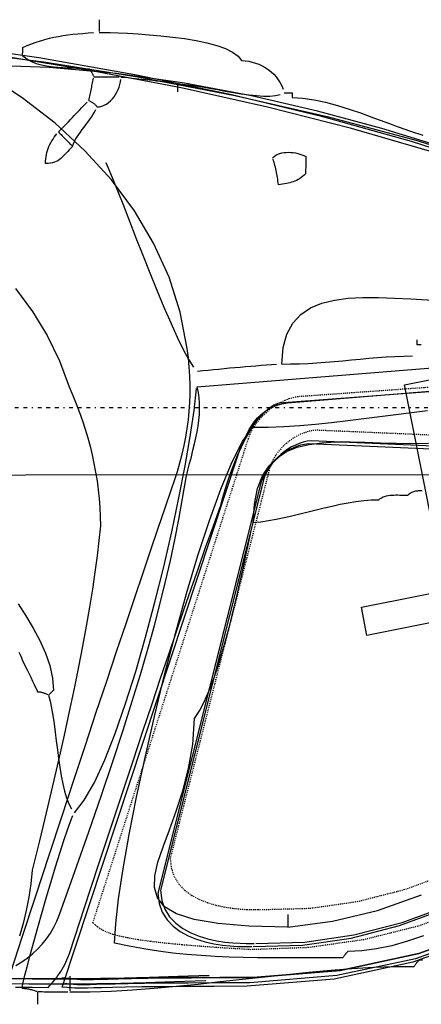
# Model space of a CAD drawing. Extents: x -841 to 833, y -2232 to 570.
# Drawn here: x 35 to 77, y -65 to 38 of the extents above; entities that cross this region are included whole.
import ezdxf

# ---------------------------------------------------------------- set-up
doc = ezdxf.new("R2010")
doc.units = 0
doc.header["$MEASUREMENT"] = 0
for name, pattern in [('NEW_LINE10', [3.3, 0.1, -0.5, 0.4, -0.5, 0.4, -0.5, 0.4, -0.5]), ('NEW_LINE5', [0.2, 0.1, -0.1]), ('NEW_LINE6', [0.2, 0.1, -0.1])]:
    doc.linetypes.add(name, pattern=pattern)
doc.layers.get('0').update_dxf_attribs({"linetype": 'CONTINUOUS'})

msp = doc.modelspace()

# ---------------------------------------------------------------- linework, layer by layer
at = {"color": 6}
for points in [[(118.2786, -2.9181), (118.2786, -2.9181), (117.4636, 1.1965), (115.0752, 5.1769), (111.2595, 9.0071), (106.1628, 12.6716), (99.9309, 16.1541), (92.7103, 19.439), (84.6471, 22.5105), (75.8875, 25.3527), (66.5774, 27.9495), (56.8634, 30.2854), (46.8914, 32.3444), (36.8077, 34.1109), (26.7583, 35.5686), (16.8896, 36.7021), (7.3475, 37.4953), (-1.7214, 37.9326), (-10.7903, 37.4953), (-20.3324, 36.7021), (-30.2011, 35.5686), (-40.2505, 34.1109)], [(115.1675, -8.2014), (65.3498, -6.039), (65.3498, -6.039), (64.9363, -6.0898), (64.523, -6.1812), (64.1124, -6.3107), (63.7075, -6.4764), (63.3106, -6.6755), (62.9247, -6.9064), (62.5524, -7.1664), (62.1967, -7.4536), (61.8599, -7.7654), (61.545, -8.0998), (61.2545, -8.4545), (60.9915, -8.8274), (60.7583, -9.2159), (60.5579, -9.6182), (60.3928, -10.0318), (49.5638, -53.1439), (49.5638, -53.1439), (49.701, -54.2244), (50.0314, -55.1571), (50.5273, -55.9526), (51.1615, -56.622), (51.9061, -57.1757), (52.7341, -57.6248), (53.6178, -57.9799), (54.53, -58.2521), (55.4427, -58.4517), (56.3291, -58.5901), (57.1615, -58.6776), (57.9124, -58.7254), (58.5542, -58.7439), (59.0598, -58.7443), (59.4015, -58.7372)], [(59.5521, -58.7335), (59.5521, -58.7335), (64.7154, -58.5893), (69.8462, -57.8504), (74.9037, -56.5475), (79.8477, -54.7117)], [(83.6932, -57.6733), (76.2974, -60.3385), (68.0494, -62.113), (58.9166, -62.8755), (55.4327, -62.8804), (52.4636, -62.8942), (49.9627, -62.9147), (47.8837, -62.9401), (46.1796, -62.968), (44.8043, -62.9968), (43.7109, -63.0241), (42.8531, -63.0481), (42.184, -63.0666), (41.6574, -63.0778), (41.2266, -63.0794), (40.8451, -63.0697), (40.4662, -63.0463), (40.0435, -63.0076), (39.5304, -62.9512)], [(54.3106, -62.6452), (54.3106, -62.6452), (51.0152, -62.7614), (48.0706, -62.8526), (45.3957, -62.9204), (42.9096, -62.9668), (40.5308, -62.9933), (38.1786, -63.0021), (35.7717, -62.9948), (33.2294, -62.9733)]]:
    msp.add_lwpolyline(points, dxfattribs=at)
at = {"color": 231}
for points in [[(43.1372, 38.1202), (43.1372, 38.1202), (43.1364, 38.0558), (43.1358, 37.9879), (43.1352, 37.9164), (43.1346, 37.842), (43.1337, 37.7645), (43.1331, 37.6844), (43.1323, 37.6019), (43.1317, 37.5173), (43.1308, 37.4305), (43.1299, 37.3421), (43.129, 37.2521), (43.1284, 37.1611), (43.1275, 37.0689), (43.1266, 36.9762), (43.1257, 36.8829)], [(35.1188, 34.3672), (35.1188, 34.3672), (35.1191, 34.4293), (35.1197, 34.4914), (35.1203, 34.5529), (35.1209, 34.6139), (35.1213, 34.6737), (35.1219, 34.7325), (35.1225, 34.7897), (35.1231, 34.8453), (35.1234, 34.8987), (35.1239, 34.9501), (35.1242, 34.999), (35.1248, 35.0454), (35.1251, 35.0886), (35.1255, 35.1289), (35.1258, 35.1656), (35.1263, 35.1988), (35.5941, 35.4032), (36.0595, 35.5892), (36.5237, 35.7576), (36.9884, 35.9096), (37.4547, 36.0457), (37.9244, 36.1674), (38.3988, 36.2753), (38.8796, 36.3707), (39.3678, 36.454), (39.8653, 36.5267), (40.3733, 36.5895), (40.8936, 36.6435), (41.4273, 36.6894), (41.9762, 36.7285), (42.5416, 36.7615)], [(43.1251, 36.7896), (43.1251, 36.7896), (43.6074, 36.7825), (44.2865, 36.7666), (45.1332, 36.7383), (46.1182, 36.6947), (47.212, 36.6324), (48.3858, 36.5487), (49.61, 36.44), (50.8554, 36.3035), (52.0926, 36.1356), (53.2925, 35.9337), (54.4258, 35.6942), (55.4633, 35.4144), (56.3754, 35.0906), (57.1334, 34.7202), (57.7075, 34.2997), (58.0689, 33.8262), (58.4424, 33.8072), (58.8137, 33.7582), (59.1802, 33.6799), (59.5401, 33.5736), (59.8908, 33.4399), (60.2304, 33.2801), (60.5566, 33.095), (60.8673, 32.8859), (61.1601, 32.6533), (61.433, 32.3985), (61.6837, 32.1225), (61.9103, 31.8263), (62.1102, 31.5107), (62.2816, 31.177), (62.422, 30.826)], [(35.1188, 34.3672), (35.1188, 34.3672), (35.4177, 34.1045), (35.7556, 33.8811), (36.1278, 33.6933), (36.5302, 33.5381), (36.958, 33.4117), (37.4072, 33.3111), (37.8731, 33.2327), (38.3515, 33.1733), (38.8375, 33.1292), (39.3273, 33.0975), (39.8161, 33.0744), (40.2997, 33.0569), (40.7734, 33.0412), (41.2331, 33.0243), (41.6742, 33.0027), (42.0924, 32.9731), (42.1231, 32.9396), (42.154, 32.9026), (42.1848, 32.862), (42.2157, 32.8185), (42.2463, 32.7719), (42.2771, 32.7227), (42.3077, 32.6711), (42.3386, 32.6174), (42.3692, 32.5615), (42.3998, 32.504), (42.4304, 32.4449), (42.4612, 32.3849), (42.4918, 32.3236), (42.5224, 32.2618), (42.553, 32.1994)], [(42.5839, 32.137), (42.5839, 32.137), (42.7708, 32.1352), (42.9577, 32.1334), (43.144, 32.1316), (43.3297, 32.1301), (43.5142, 32.1283), (43.6977, 32.1268), (43.8796, 32.125), (44.06, 32.1235), (44.2382, 32.1217), (44.4143, 32.1202), (44.588, 32.1186), (44.7591, 32.1171), (44.9271, 32.1156), (45.092, 32.1141), (45.2534, 32.1126)], [(45.4114, 32.1113), (45.4114, 32.1113), (45.7852, 32.0765), (46.1592, 32.0417), (46.533, 32.0063), (46.9071, 31.9703), (47.2809, 31.9331), (47.6549, 31.8949), (48.0287, 31.8551), (48.4028, 31.8138), (48.7766, 31.7703), (49.1504, 31.7247), (49.5242, 31.6767), (49.8981, 31.6261), (50.2718, 31.5724), (50.6456, 31.5156), (51.0194, 31.4554)], [(42.0622, 29.6466), (42.0622, 29.6466), (42.0946, 29.802), (42.1273, 29.9577), (42.1597, 30.1134), (42.1924, 30.2691), (42.2248, 30.4246), (42.2575, 30.5803), (42.2902, 30.736), (42.3229, 30.8917), (42.3553, 31.0471), (42.388, 31.2028), (42.4207, 31.3585), (42.4534, 31.5142), (42.4858, 31.6699), (42.5185, 31.8256), (42.5512, 31.9813)], [(42.8878, 28.9737), (42.8878, 28.9737), (43.1625, 28.992), (43.4254, 29.0499), (43.6754, 29.144), (43.9119, 29.271), (44.1338, 29.4272), (44.3408, 29.6095), (44.5319, 29.8143), (44.7064, 30.0384), (44.8632, 30.278), (45.0021, 30.5301), (45.122, 30.7911), (45.2224, 31.0577), (45.3021, 31.3263), (45.3608, 31.5938), (45.3974, 31.8565)], [(51.3856, 30.56), (51.3856, 30.56), (51.3859, 30.6221), (51.3865, 30.6842), (51.3871, 30.7457), (51.3877, 30.8067), (51.3881, 30.8665), (51.3887, 30.9253), (51.3893, 30.9825), (51.3899, 31.0381), (51.3902, 31.0916), (51.3908, 31.143), (51.3911, 31.1919), (51.3917, 31.2383), (51.392, 31.2815), (51.3924, 31.3218), (51.3927, 31.3585)], [(51.3932, 31.3917), (51.3932, 31.3917), (51.909, 31.3647), (52.5124, 31.2979), (53.1895, 31.1987), (53.9269, 31.0749), (54.7108, 30.9339), (55.5278, 30.7838), (56.3643, 30.632), (57.2068, 30.4863), (58.0414, 30.3541), (58.8549, 30.2435), (59.6335, 30.1619), (60.3639, 30.1171), (61.0321, 30.1166), (61.6248, 30.1684), (62.1284, 30.2799)], [(62.5295, 30.4589), (62.5295, 30.4589), (62.5916, 30.4583), (62.6537, 30.4577), (62.7152, 30.4571), (62.7762, 30.4566), (62.836, 30.456), (62.8948, 30.4554), (62.952, 30.4548), (63.0076, 30.4545), (63.0611, 30.4539), (63.1125, 30.4535), (63.1614, 30.4529), (63.2078, 30.4526), (63.251, 30.4522), (63.2913, 30.4519), (63.328, 30.4516), (63.3612, 30.4513), (63.3609, 30.4201), (63.3606, 30.3889), (63.3603, 30.3577), (63.36, 30.3265), (63.3597, 30.2953), (63.3594, 30.2641), (63.3591, 30.2329), (63.3588, 30.2017), (63.3585, 30.1705), (63.3582, 30.1393), (63.3579, 30.1081), (63.3576, 30.0769), (63.3573, 30.0457), (63.357, 30.0145), (63.3567, 29.9833), (63.3566, 29.9524), (64.4974, 29.8859), (65.6721, 29.7169), (66.8761, 29.4598), (68.1054, 29.1295), (69.3554, 28.7404), (70.6222, 28.3074), (71.9014, 27.845), (73.1888, 27.368), (74.48, 26.8908), (75.7709, 26.4283), (77.0571, 25.995)], [(38.8718, 26.3487), (38.8718, 26.3487), (39.09, 26.5649), (39.3048, 26.781), (39.516, 26.9966), (39.7242, 27.2116), (39.9293, 27.4255), (40.1318, 27.6383), (40.3319, 27.8496), (40.5299, 28.0594), (40.7257, 28.267), (40.9199, 28.4726), (41.1125, 28.6757), (41.304, 28.8763), (41.4943, 29.0737), (41.684, 29.2682), (41.8732, 29.4591)], [(42.0622, 29.6466), (42.0622, 29.6466), (42.1241, 29.6147), (42.1859, 29.5826), (42.2471, 29.55), (42.3078, 29.5169), (42.3673, 29.4826), (42.4257, 29.4472), (42.4826, 29.4103), (42.5379, 29.3719), (42.591, 29.3313), (42.642, 29.2887), (42.6905, 29.2436), (42.7364, 29.1959), (42.7792, 29.1452), (42.8189, 29.0915), (42.8551, 29.0343)], [(40.3552, 24.8382), (40.3552, 24.8382), (40.4347, 25.0869), (40.5418, 25.3357), (40.6727, 25.5848), (40.8241, 25.8345), (40.9919, 26.0848), (41.1727, 26.3364), (41.3628, 26.5894), (41.5585, 26.8441), (41.7561, 27.1005), (41.952, 27.3593), (42.1425, 27.6204), (42.3242, 27.8845), (42.4931, 28.1515), (42.6458, 28.4219), (42.7785, 28.6958)], [(40.3552, 24.8382), (40.3552, 24.8382), (40.1736, 24.6547), (40.0051, 24.4761), (39.8469, 24.3031), (39.6964, 24.1371), (39.5506, 23.9786), (39.4073, 23.8291), (39.2635, 23.6892), (39.1168, 23.5602), (38.9641, 23.4427), (38.8031, 23.3382), (38.631, 23.2473), (38.4452, 23.1713), (38.2428, 23.1109), (38.0216, 23.0673), (37.7784, 23.0413), (37.511, 23.0343), (37.5189, 23.2798), (37.5384, 23.518), (37.5689, 23.7493), (37.6104, 23.9742), (37.6624, 24.193), (37.725, 24.4065), (37.7978, 24.6149), (37.8806, 24.819), (37.9729, 25.0189), (38.0748, 25.2154), (38.1859, 25.4089), (38.3061, 25.6), (38.4349, 25.7889), (38.5724, 25.9764), (38.718, 26.1628)], [(38.8718, 26.3487), (38.8718, 26.3487), (38.9645, 26.2542), (39.0572, 26.1597), (39.1499, 26.0652), (39.2426, 25.971), (39.3353, 25.8765), (39.428, 25.782), (39.5207, 25.6875), (39.6134, 25.5933), (39.7061, 25.4988), (39.7988, 25.4043), (39.8915, 25.3098), (39.9842, 25.2156), (40.0769, 25.1211), (40.1696, 25.0269), (40.2623, 24.9324)], [(61.3034, 23.65), (61.3034, 23.65), (61.4698, 23.7928), (61.6536, 23.9131), (61.8521, 24.0117), (62.0636, 24.09), (62.2854, 24.1485), (62.5157, 24.1885), (62.7521, 24.2109), (62.9926, 24.2168), (63.2347, 24.2068), (63.4766, 24.1824), (63.7159, 24.1443), (63.9506, 24.0937), (64.1781, 24.0313), (64.3966, 23.9584), (64.6038, 23.8758), (64.7977, 23.7847), (64.7967, 23.6891), (64.7958, 23.59), (64.7949, 23.4873), (64.794, 23.3817), (64.7928, 23.273), (64.7919, 23.1617), (64.7908, 23.048), (64.7899, 22.9322), (64.7887, 22.8142), (64.7876, 22.6946), (64.7864, 22.5735), (64.7855, 22.4514), (64.7843, 22.328), (64.7832, 22.2041), (64.782, 22.0796), (64.7811, 21.9551), (64.6236, 21.808), (64.4659, 21.6758), (64.3072, 21.5571), (64.1474, 21.4513), (63.9856, 21.357), (63.8215, 21.2736), (63.6546, 21.1998), (63.4845, 21.1351), (63.3102, 21.0779), (63.1319, 21.0278), (62.9486, 20.9834), (62.7601, 20.9441), (62.5657, 20.9085), (62.3651, 20.8761), (62.1576, 20.8457), (61.943, 20.8164), (61.9133, 21.0036), (61.8836, 21.1907), (61.8533, 21.3773), (61.8223, 21.5633), (61.7902, 21.7481), (61.7571, 21.9319), (61.7224, 22.1142), (61.6861, 22.2949), (61.6476, 22.4735), (61.607, 22.65), (61.5639, 22.824), (61.5183, 22.9956), (61.4695, 23.164), (61.4177, 23.3295), (61.3623, 23.4915)], [(43.833, 23.1432), (43.833, 23.1432), (44.1613, 22.4166), (44.5866, 21.3949), (45.0959, 20.1228), (45.6763, 18.6456), (46.3146, 17.0078), (46.998, 15.2548), (47.7133, 13.4312), (48.4479, 11.5822), (49.1882, 9.7524), (49.9216, 7.9872), (50.6351, 6.3313), (51.3157, 4.8298), (51.9502, 3.5273), (52.5259, 2.4692), (53.0296, 1.7001)], [(62.2714, 2.017), (62.2714, 2.017), (62.4197, 3.7314), (62.817, 5.15), (63.4417, 6.299), (64.2729, 7.2047), (65.2891, 7.8931), (66.4694, 8.391), (67.7924, 8.7242), (69.2371, 8.9192), (70.7819, 9.002), (72.406, 8.9992), (74.088, 8.9367), (75.8068, 8.8413), (77.541, 8.7387), (79.2697, 8.6555), (80.9714, 8.6179)], [(76.4334, 4.5499), (76.4334, 4.5499), (76.4331, 4.5187), (76.4328, 4.4875), (76.4325, 4.4563), (76.4322, 4.4251), (76.4319, 4.3939), (76.4316, 4.3627), (76.4313, 4.3315), (76.431, 4.3003), (76.4307, 4.2691), (76.4304, 4.2379), (76.4301, 4.2067), (76.4298, 4.1755), (76.4295, 4.1443), (76.4292, 4.1131), (76.4289, 4.0819), (76.4288, 4.0509), (76.4598, 4.0506), (76.491, 4.0503), (76.5222, 4.05), (76.5534, 4.0497), (76.5846, 4.0494), (76.6158, 4.0491), (76.647, 4.0488), (76.6782, 4.0485), (76.7094, 4.0482), (76.7406, 4.0479), (76.7718, 4.0476), (76.803, 4.0473), (76.8342, 4.047), (76.8654, 4.0467), (76.8966, 4.0464)], [(62.2714, 2.017), (62.2714, 2.017), (63.2032, 2.0196), (64.1285, 2.0429), (65.0481, 2.0837), (65.9631, 2.1393), (66.8742, 2.2065), (67.7825, 2.2827), (68.6888, 2.3645), (69.5943, 2.4495), (70.4996, 2.5342), (71.406, 2.6162), (72.3142, 2.6922), (73.2254, 2.7596), (74.1402, 2.815), (75.0598, 2.8559), (75.9851, 2.8792)], [(53.4485, 1.2653), (53.4485, 1.2653), (54.0103, 1.3223), (54.5719, 1.3793), (55.1329, 1.4358), (55.6934, 1.4917), (56.2527, 1.5464), (56.811, 1.6001), (57.3677, 1.6522), (57.9228, 1.7028), (58.4757, 1.7512), (59.0265, 1.7976), (59.5749, 1.8416), (60.1206, 1.883), (60.6632, 1.9214), (61.2028, 1.9567), (61.7389, 1.9886)], [(40.5528, -45.0267), (40.5528, -45.0267), (41.5818, -43.727), (42.6458, -41.8575), (43.7307, -39.4944), (44.8231, -36.7145), (45.9085, -33.5943), (46.9736, -30.2107), (48.0043, -26.64), (48.9869, -22.9591), (49.9072, -19.2443), (50.7516, -15.5725), (51.5063, -12.0202), (52.1575, -8.6643), (52.691, -5.581), (53.0933, -2.8473), (53.3503, -0.5396)], [(77.1402, -57.9349), (75.4633, -58.5078), (73.8173, -58.9725), (72.2158, -59.3168), (70.6715, -59.5275), (69.1976, -59.592), (69.1661, -59.6229), (69.1346, -59.6541), (69.1031, -59.6857), (69.0716, -59.7182), (69.0401, -59.7515), (69.0086, -59.7861), (68.9771, -59.8222), (68.9456, -59.86), (68.9138, -59.8996), (68.8823, -59.9416), (68.8507, -59.9859), (68.8192, -60.033), (68.7874, -60.0828), (68.7559, -60.136), (68.7241, -60.1925), (68.6926, -60.2528), (67.1717, -60.244), (65.6643, -60.2431), (64.168, -60.2455), (62.6809, -60.2475), (61.2004, -60.2445), (59.7248, -60.2327), (58.2517, -60.2077), (56.7791, -60.1654), (55.3045, -60.1015), (53.8262, -60.0121), (52.3418, -59.8928), (50.8493, -59.7398), (49.3462, -59.5485), (47.8307, -59.3151), (46.3004, -59.0352), (44.7535, -58.7048), (44.8701, -56.6841), (45.1777, -54.0519), (45.6575, -50.9003), (46.2914, -47.3217), (47.0608, -43.4078), (47.9474, -39.2512), (48.9328, -34.9439), (49.9989, -30.5783), (51.1268, -26.2461), (52.2985, -22.04), (53.4954, -18.0519), (54.6995, -14.3741), (55.8919, -11.0986), (57.0547, -8.3179), (58.1691, -6.1239), (59.2171, -4.609), (60.8481, -4.5956), (62.4961, -4.5314), (64.1575, -4.4234), (65.8294, -4.279), (67.5083, -4.1053), (69.1911, -3.9099), (70.8744, -3.6997), (72.5553, -3.4824), (74.2301, -3.2648), (75.896, -3.0545), (77.5495, -2.8588)], [(59.2929, -14.5901), (59.2929, -14.5901), (59.417, -12.6647), (59.7427, -11.0502), (60.2557, -9.72), (60.9425, -8.6479), (61.7889, -7.8071), (62.7811, -7.1714), (63.9051, -6.7142), (65.1474, -6.4093), (66.4935, -6.2299), (67.93, -6.1499), (69.4428, -6.1426), (71.0182, -6.1818), (72.6419, -6.2409), (74.3004, -6.2935), (75.9797, -6.3131), (77.6659, -6.2735)], [(59.2929, -14.5901), (59.2929, -14.5901), (60.0806, -14.5143), (60.8825, -14.4017), (61.6963, -14.2579), (62.5202, -14.0891), (63.3519, -13.9006), (64.1897, -13.6987), (65.0314, -13.4889), (65.8752, -13.2774), (66.7187, -13.0695), (67.5604, -12.8715), (68.398, -12.689), (69.2296, -12.5281), (70.053, -12.3941), (70.8665, -12.2934), (71.6679, -12.2314), (72.4554, -12.2144), (72.5886, -12.1003), (72.7359, -12.0044), (72.8956, -11.9251), (73.0666, -11.8612), (73.247, -11.8109), (73.4358, -11.7729), (73.6312, -11.7457), (73.832, -11.7279), (74.0364, -11.7177), (74.2434, -11.7139), (74.4512, -11.715), (74.6586, -11.7197), (74.8639, -11.7261), (75.0659, -11.7331), (75.2629, -11.739), (75.4538, -11.7426), (75.548, -11.6555), (75.6426, -11.5795), (75.7374, -11.5137), (75.8331, -11.4575), (75.9295, -11.4099), (76.0272, -11.3705), (76.1261, -11.3383), (76.2269, -11.3129), (76.3293, -11.2931), (76.4341, -11.2786), (76.5412, -11.2685), (76.651, -11.2621), (76.7635, -11.2585), (76.8794, -11.2573), (76.9986, -11.2576)], [(62.8998, -57.0397), (62.8998, -57.0397), (58.8413, -56.9225), (55.5972, -56.651), (53.0913, -56.2224), (51.2478, -55.6343), (49.9904, -54.8836), (49.2434, -53.9682), (48.9306, -52.8852), (48.9762, -51.632), (49.3038, -50.2057), (49.8379, -48.604), (50.5021, -46.824), (51.2208, -44.8635), (51.9176, -42.7193), (52.5167, -40.3892), (52.9421, -37.8703), (53.1179, -35.1603), (53.6455, -34.3595), (54.1552, -33.3964), (54.6467, -32.2917), (55.1198, -31.0666), (55.5742, -29.7417), (56.01, -28.3384), (56.4267, -26.8773), (56.8245, -25.3797), (57.2026, -23.8661), (57.5614, -22.3578), (57.9004, -20.8755), (58.2195, -19.4405), (58.5184, -18.0734), (58.7971, -16.7954), (59.0553, -15.6273)], [(34.6338, -23.1258), (35.4637, -24.3944), (36.2389, -25.6839), (36.9322, -26.9874), (37.516, -28.2975), (37.9636, -29.6075), (38.2474, -30.9101), (38.3405, -32.1984), (38.309, -32.2293), (38.2775, -32.2602), (38.246, -32.2911), (38.2145, -32.322), (38.183, -32.3529), (38.1515, -32.3838), (38.12, -32.4147), (38.0887, -32.4456), (38.0572, -32.4765), (38.0257, -32.5074), (37.9942, -32.5383), (37.9627, -32.5692), (37.9312, -32.6001), (37.8997, -32.631), (37.8682, -32.6619)], [(34.7298, -28.1889), (34.9161, -28.6135), (35.1177, -29.0568), (35.3291, -29.5095), (35.5442, -29.9621), (35.7576, -30.4055), (35.9632, -30.8302), (36.1556, -31.2272), (36.3286, -31.5868), (36.4769, -31.9), (36.5944, -32.1573), (36.6757, -32.3496), (36.7672, -32.3522), (36.8551, -32.3586), (36.9396, -32.3683), (37.021, -32.3812), (37.0993, -32.3969), (37.1749, -32.4154), (37.2481, -32.4362), (37.3192, -32.4593), (37.3881, -32.4842), (37.4554, -32.5108), (37.5212, -32.5388), (37.5859, -32.5682), (37.6494, -32.5984), (37.7124, -32.6295), (37.7748, -32.661)], [(37.837, -32.6928), (37.837, -32.6928), (38.0071, -33.3332), (38.1575, -34.0569), (38.292, -34.8495), (38.4152, -35.6973), (38.5311, -36.5857), (38.6441, -37.5011), (38.7584, -38.4291), (38.8784, -39.3558), (39.0081, -40.2668), (39.1521, -41.1483), (39.3145, -41.9861), (39.4998, -42.7662), (39.7118, -43.4743), (39.9552, -44.0965), (40.234, -44.6186)], [(35.0628, -63.4407), (35.0628, -63.4407), (35.1468, -62.9672), (35.3231, -62.1993), (35.5791, -61.1806), (35.9026, -59.9551), (36.2811, -58.5661), (36.7024, -57.0578), (37.1541, -55.4737), (37.624, -53.8577), (38.0994, -52.2532), (38.5684, -50.7044), (39.0184, -49.2548), (39.4372, -47.9482), (39.8123, -46.8283), (40.1315, -45.9389), (40.3824, -45.3237)], [(62.8998, -57.0397), (62.8998, -57.0397), (67.6157, -56.4113), (72.31, -55.2728), (76.9404, -53.6557)], [(62.9119, -55.7091), (62.9119, -55.7091), (62.9111, -55.7732), (62.9105, -55.8411), (62.9098, -55.9124), (62.9092, -55.987), (62.9083, -56.0644), (62.9077, -56.1446), (62.9069, -56.2271), (62.9063, -56.312), (62.9054, -56.3985), (62.9045, -56.4869), (62.9036, -56.5767), (62.903, -56.6679), (62.9021, -56.7599), (62.9013, -56.8528), (62.9004, -56.9461)], [(40.0496, -63.8186), (40.0496, -63.8186), (42.1966, -63.8043), (44.3917, -63.7292), (46.6278, -63.6017), (48.8977, -63.4309), (51.1941, -63.2251), (53.5101, -62.9932), (55.8383, -62.7439), (58.1719, -62.4859), (60.5033, -62.2277), (62.8258, -61.9784), (65.1319, -61.7464), (67.4149, -61.5406), (69.6672, -61.3695), (71.8819, -61.242), (74.0517, -61.1666), (76.1697, -61.1523), (76.2012, -61.092), (76.233, -61.0355), (76.2646, -60.9823), (76.2964, -60.9325), (76.3279, -60.8854), (76.3595, -60.8411), (76.391, -60.7991), (76.4228, -60.7595), (76.4543, -60.7217), (76.4858, -60.6856), (76.5173, -60.651), (76.5488, -60.6177), (76.5803, -60.5852), (76.6118, -60.5537), (76.6433, -60.5225), (76.6748, -60.4916), (76.862, -60.4639), (77.0493, -60.4399)], [(40.0647, -62.1554), (40.0647, -62.1554), (40.0638, -62.2488), (40.0629, -62.3427), (40.062, -62.4369), (40.0611, -62.5321), (40.0602, -62.6281), (40.0593, -62.7253), (40.0584, -62.824), (40.0576, -62.9245), (40.0565, -63.0267), (40.0556, -63.1313), (40.0547, -63.2382), (40.0538, -63.348), (40.0526, -63.4605), (40.0517, -63.5764), (40.0505, -63.6956)], [(35.0628, -63.4407), (35.0628, -63.4407), (35.1855, -63.4436), (35.3046, -63.4503), (35.4202, -63.4603), (35.5328, -63.4735), (35.6423, -63.4894), (35.7491, -63.5082), (35.8535, -63.5293), (35.9558, -63.5527), (36.0559, -63.5778), (36.1544, -63.6047), (36.2513, -63.633), (36.3472, -63.6627), (36.4419, -63.6932), (36.536, -63.7246), (36.6296, -63.7564)], [(36.711, -65.1191), (36.711, -65.1191), (36.7116, -65.0255), (36.7125, -64.9322), (36.7133, -64.8393), (36.7142, -64.7473), (36.7148, -64.6561), (36.7157, -64.5663), (36.7166, -64.4779), (36.7175, -64.3914), (36.7181, -64.3065), (36.7189, -64.224), (36.7195, -64.1438), (36.7204, -64.0664), (36.721, -63.9918), (36.7216, -63.9205), (36.7222, -63.8526)], [(36.723, -63.7885), (36.723, -63.7885), (36.9411, -63.7903), (37.1591, -63.7924), (37.3766, -63.7942), (37.5935, -63.7963), (37.8092, -63.7981), (38.0239, -63.8002), (38.237, -63.802), (38.4486, -63.8041), (38.658, -63.8059), (38.8653, -63.8077), (39.0702, -63.8095), (39.2725, -63.8115), (39.4717, -63.8132), (39.6678, -63.815), (39.8604, -63.8168)]]:
    msp.add_lwpolyline(points, dxfattribs=at)
for points in [[(-39.7469, 33.6918), (-29.685, 34.9638), (-19.8059, 35.8929), (-10.2558, 36.4624), (-1.1816, 36.656), (7.8885, 36.4624), (17.4273, 35.8929), (27.2888, 34.9638), (37.3277, 33.6918), (47.3981, 32.0928), (57.3549, 30.1836), (67.0523, 27.9804), (76.3449, 25.5), (85.0867, 22.7583), (93.1326, 19.7721), (100.3368, 16.5576), (106.5539, 13.1315), (111.6381, 9.5099), (115.4441, 5.7095), (117.8262, 1.7466)], [(77.9949, 24.2599), (69.5858, 26.7153), (60.793, 28.955), (51.73, 30.9671), (42.5098, 32.739), (33.2459, 34.2589)], [(79.2585, 24.7211), (72.7779, 26.7202), (66.04, 28.5424), (59.1138, 30.1407), (52.0676, 31.4675), (44.9705, 32.476), (37.8908, 33.1185), (30.8973, 33.3482)], [(33.5328, -62.847), (35.0465, -58.186), (36.4975, -53.7364), (37.8866, -49.4935), (39.2149, -45.453), (40.4829, -41.6101), (41.6918, -37.9606), (42.8423, -34.4999), (43.9355, -31.2236), (44.972, -28.127), (45.953, -25.2059), (46.8792, -22.4557), (47.7517, -19.872), (48.571, -17.4501), (49.3384, -15.1859), (50.0546, -13.0746), (50.7207, -11.1119), (51.0461, -10.1793), (51.3416, -9.2577), (51.607, -8.3447), (51.8426, -7.4387), (52.0483, -6.5371), (52.2244, -5.6383), (52.3708, -4.7399), (52.488, -3.8401), (52.5756, -2.9365), (52.6341, -2.0274), (52.6634, -1.1106), (52.6638, -0.1841), (52.6352, 0.7541), (52.5779, 1.7064), (52.4918, 2.6745), (52.3774, 3.6608), (51.6471, 7.4497), (50.4648, 11.125), (48.8514, 14.6713), (46.8284, 18.0738), (44.4164, 21.3169), (41.637, 24.3858), (38.511, 27.265), (35.06, 29.9396), (31.3046, 32.3941)], [(34.3664, 9.9499), (36.1391, 7.529), (37.6777, 4.9928), (38.9702, 2.3507), (40.0047, -0.3876), (40.3838, -1.2764), (40.7407, -2.1638), (41.0751, -3.0505), (41.3869, -3.9377), (41.6755, -4.8259), (41.9412, -5.7166), (42.1834, -6.6104), (42.4022, -7.5085), (42.597, -8.4114), (42.768, -9.3206), (42.9148, -10.2367), (43.0372, -11.1609), (43.1349, -12.0938), (43.2079, -13.0368), (43.2558, -13.9904), (43.2786, -14.956), (43.1193, -16.4861), (42.9244, -18.1026), (42.6931, -19.8074), (42.4252, -21.603), (42.1195, -23.4913), (41.776, -25.4751), (41.3936, -27.5563), (40.9721, -29.7374), (40.5105, -32.0203), (40.0085, -34.4077), (39.4653, -36.9015), (38.8806, -39.5044), (38.2534, -42.2182), (37.5835, -45.0455), (36.8699, -47.9884), (36.1124, -51.0494), (35.9692, -52.4815), (35.7656, -53.8931), (35.5019, -55.2803), (35.1789, -56.6396), (34.7966, -57.9671)], [(34.4073, -61.0385), (35.0229, -60.6791), (35.6094, -60.2743), (36.1641, -59.8263), (36.6852, -59.3382), (37.1701, -58.8124), (37.6168, -58.2516), (38.0228, -57.6582), (38.386, -57.035), (38.7039, -56.3844), (38.9747, -55.7094), (40.5848, -51.1893), (42.047, -47.0253), (43.3705, -43.1882), (44.5649, -39.6492), (45.6393, -36.3791), (46.6036, -33.3491), (47.4669, -30.5301), (48.2389, -27.8931), (48.9286, -25.4089), (49.5458, -23.0489), (50.0998, -20.7838), (50.6003, -18.5848), (51.0562, -16.4227), (51.4775, -14.2687), (51.8734, -12.0936), (52.2533, -9.8687), (52.4403, -9.1269), (52.6243, -8.4072), (52.8025, -7.7081), (52.972, -7.0283), (53.1296, -6.366), (53.2727, -5.7199), (53.3982, -5.0885), (53.5033, -4.4705), (53.5847, -3.864), (53.6399, -3.268), (53.6658, -2.6807), (53.6595, -2.1009), (53.6179, -1.5268), (53.5384, -0.9573), (53.4177, -0.3907), (113.0961, 4.4485)], [(34.3799, -63.3118), (36.1118, -63.3354), (37.7827, -63.3524), (37.9677, -63.1572), (38.1484, -62.9574), (38.3244, -62.7528), (38.4955, -62.5438), (38.6612, -62.3301), (38.8216, -62.112), (38.9761, -61.8895), (39.1247, -61.6629), (39.2666, -61.4318), (39.4021, -61.1966), (39.5306, -60.9574), (39.6521, -60.7142), (39.7659, -60.4669), (39.8721, -60.2158), (39.9701, -59.9609), (40.0601, -59.7025), (41.6196, -54.9577), (43.0517, -50.6055), (44.3671, -46.6133), (45.5771, -42.949), (46.6924, -39.5801), (47.7244, -36.4745), (48.6838, -33.5999), (49.582, -30.9241), (50.4295, -28.4145), (51.2377, -26.0393), (52.0175, -23.7659), (52.7801, -21.5621), (53.5362, -19.3955), (54.2972, -17.2342), (55.0738, -15.0455), (55.8773, -12.7976), (56.0884, -11.9965), (56.336, -11.1487), (56.618, -10.2676), (56.9327, -9.367), (57.2778, -8.4601), (57.6519, -7.5609), (58.0527, -6.6827), (58.4787, -5.8395), (58.9275, -5.0443), (59.3976, -4.3111), (59.8869, -3.6534), (60.3936, -3.0849), (60.9156, -2.6189), (61.4514, -2.2694), (61.9988, -2.0497), (116.1271, 2.0345)], [(-210.5579, -9.7619), (182.9983, -9.4909), (496.1023, -6.5781)], [(39.2409, -62.3197), (39.2409, -62.3197), (39.8908, -62.3954), (40.4039, -62.4518), (40.8266, -62.4905), (41.2055, -62.5139), (41.587, -62.5236), (42.0178, -62.522), (42.5444, -62.5108), (43.2135, -62.4923), (44.0713, -62.4683), (45.1647, -62.441), (46.54, -62.4122), (48.2441, -62.3843), (50.3231, -62.3589), (52.824, -62.3384), (55.7931, -62.3246), (59.277, -62.3197), (68.4098, -61.5572), (76.6578, -59.7827), (84.0536, -57.1175)], [(84.0536, -57.1175), (76.6578, -59.7827), (68.4098, -61.5572), (59.277, -62.3197), (55.7931, -62.3246), (52.824, -62.3384), (50.3231, -62.3589), (48.2441, -62.3843), (46.54, -62.4122), (45.1647, -62.441), (44.0713, -62.4683), (43.2135, -62.4923), (42.5444, -62.5108), (42.0178, -62.522), (41.587, -62.5236), (41.2055, -62.5139), (40.8266, -62.4905), (40.4039, -62.4518), (39.8908, -62.3954)], [(33.5898, -62.4175), (36.1321, -62.439), (38.539, -62.4463), (40.8912, -62.4375), (43.27, -62.411), (45.7561, -62.3646), (48.431, -62.2968), (51.3756, -62.2056), (54.671, -62.0894), (51.3756, -62.2056), (48.431, -62.2968), (45.7561, -62.3646), (43.27, -62.411), (40.8912, -62.4375), (38.539, -62.4463), (36.1321, -62.439), (33.5898, -62.4175)]]:
    msp.add_lwpolyline(points)
at = {"color": 3}
for points in [[(75.1381, -0.1585), (94.7508, 3.7586), (99.6472, -20.7572), (80.0345, -24.6743), (75.1381, -0.1585)], [(83.4175, -58.0311), (76.0217, -60.6963), (67.7737, -62.4708), (58.6409, -63.2333), (55.157, -63.2382), (52.1879, -63.252), (49.687, -63.2725), (47.608, -63.2979), (45.9039, -63.3258), (44.5286, -63.3546), (43.4352, -63.3819), (42.5774, -63.4059), (41.9083, -63.4244), (41.3817, -63.4356), (40.9509, -63.4372), (40.5694, -63.4275), (40.1905, -63.4041), (39.7678, -63.3654), (39.2547, -63.309), (57.7197, -7.5007), (57.7197, -7.5007), (57.928, -6.9138), (58.1433, -6.355), (58.3682, -5.825), (58.6059, -5.325), (58.8588, -4.8554), (59.1301, -4.4176), (59.4225, -4.0121), (59.739, -3.6402), (60.0821, -3.3023), (60.4552, -2.9998), (60.8607, -2.7332), (61.3017, -2.5038), (61.7809, -2.312), (62.3014, -2.1592), (62.8658, -2.0459), (116.9068, 2.4023)], [(114.8918, -8.5191), (65.0741, -6.3567), (65.0741, -6.3567), (64.6606, -6.4075), (64.2473, -6.4989), (63.8367, -6.6284), (63.4318, -6.7941), (63.0349, -6.9932), (62.649, -7.2241), (62.2767, -7.4841), (61.921, -7.7713), (61.5842, -8.0831), (61.2693, -8.4175), (60.9788, -8.7722), (60.7158, -9.1451), (60.4826, -9.5336), (60.2822, -9.9359), (60.1171, -10.3495), (49.2881, -53.4616), (49.2881, -53.4616), (49.4253, -54.5421), (49.7557, -55.4748), (50.2516, -56.2703), (50.8858, -56.9397), (51.6304, -57.4934), (52.4584, -57.9425), (53.3421, -58.2976), (54.2543, -58.5698), (55.167, -58.7694), (56.0534, -58.9078), (56.8858, -58.9953), (57.6367, -59.0431), (58.2785, -59.0616), (58.7841, -59.062), (59.1258, -59.0549)], [(114.8918, -8.5191), (65.0741, -6.3567), (65.0741, -6.3567), (64.6606, -6.4075), (64.2473, -6.4989), (63.8367, -6.6284), (63.4318, -6.7941), (63.0349, -6.9932), (62.649, -7.2241), (62.2767, -7.4841), (61.921, -7.7713), (61.5842, -8.0831), (61.2693, -8.4175), (60.9788, -8.7722), (60.7158, -9.1451), (60.4826, -9.5336), (60.2822, -9.9359), (60.1171, -10.3495), (49.2881, -53.4616), (49.2881, -53.4616), (49.4253, -54.5421), (49.7557, -55.4748), (50.2516, -56.2703), (50.8858, -56.9397), (51.6304, -57.4934), (52.4584, -57.9425), (53.3421, -58.2976), (54.2543, -58.5698), (55.167, -58.7694), (56.0534, -58.9078), (56.8858, -58.9953), (57.6367, -59.0431), (58.2785, -59.0616), (58.7841, -59.062), (59.1258, -59.0549)], [(70.6212, -23.4951), (107.8853, -16.0526), (108.4729, -18.9945), (71.2088, -26.437), (70.6212, -23.4951)], [(59.2764, -59.0512), (59.2764, -59.0512), (64.4397, -58.907), (69.5705, -58.1681), (74.628, -56.8652), (79.572, -55.0294)], [(59.2764, -59.0512), (59.2764, -59.0512), (64.4397, -58.907), (69.5705, -58.1681), (74.628, -56.8652), (79.572, -55.0294)]]:
    msp.add_lwpolyline(points, dxfattribs=at)
at = {"color": 3, "linetype": 'NEW_LINE6'}
msp.add_lwpolyline([(81.9557, -54.9703), (76.5378, -56.9326), (70.8975, -58.345), (65.0661, -59.1752), (59.0751, -59.3913), (56.3193, -59.2254), (53.9092, -59.0567), (51.8194, -58.8849), (50.0246, -58.7102), (48.4991, -58.5321), (47.2178, -58.351), (46.1551, -58.1665), (45.2859, -57.9788), (44.5844, -57.7876), (44.0256, -57.5929), (43.584, -57.3947), (43.2342, -57.1931), (42.9507, -56.9876), (42.7083, -56.7785), (42.4815, -56.5656), (58.7812, -5.8159), (58.7812, -5.8159), (58.9432, -5.3864), (59.1439, -4.9664), (59.3802, -4.5579), (59.6495, -4.1634), (59.9484, -3.7848), (60.2743, -3.4247), (60.6239, -3.0852), (60.9948, -2.7687), (61.3834, -2.4772), (61.787, -2.2133), (62.2027, -1.979), (62.6276, -1.7768), (63.0585, -1.6086), (63.4927, -1.4772), (63.9271, -1.3844), (118.1746, 2.4835)], dxfattribs=at)
at = {"color": 4, "linetype": 'NEW_LINE10'}
msp.add_lwpolyline([(-412.7038, -2.54), (648.792, -2.54)], dxfattribs=at)
at = {"color": 3, "linetype": 'NEW_LINE5'}
for points in [[(114.0411, -6.9869), (65.8467, -4.9245), (65.8467, -4.9245), (65.4466, -4.973), (65.0468, -5.0601), (64.6496, -5.1836), (64.2578, -5.3416), (63.8738, -5.5316), (63.5006, -5.7518), (63.1405, -5.9998), (62.7964, -6.2737), (62.4705, -6.571), (62.1659, -6.89), (61.8849, -7.2283), (61.6305, -7.584), (61.4049, -7.9546), (61.211, -8.3383), (61.0513, -8.7327), (50.5751, -49.8517), (50.5751, -49.8517), (50.7079, -50.8822), (51.0275, -51.7718), (51.5072, -52.5306), (52.1207, -53.169), (52.8411, -53.6971), (53.6421, -54.1254), (54.497, -54.4641), (55.3795, -54.7237), (56.2625, -54.9141), (57.12, -55.046), (57.9251, -55.1295), (58.6516, -55.1752), (59.2726, -55.1928), (59.7617, -55.1932), (60.0922, -55.1864)], [(60.2379, -55.1829), (60.2379, -55.1829), (65.233, -55.0454), (70.1965, -54.3406), (75.0892, -53.0979), (79.8721, -51.347)]]:
    msp.add_lwpolyline(points, dxfattribs=at)

doc.saveas('drawing.dxf')
